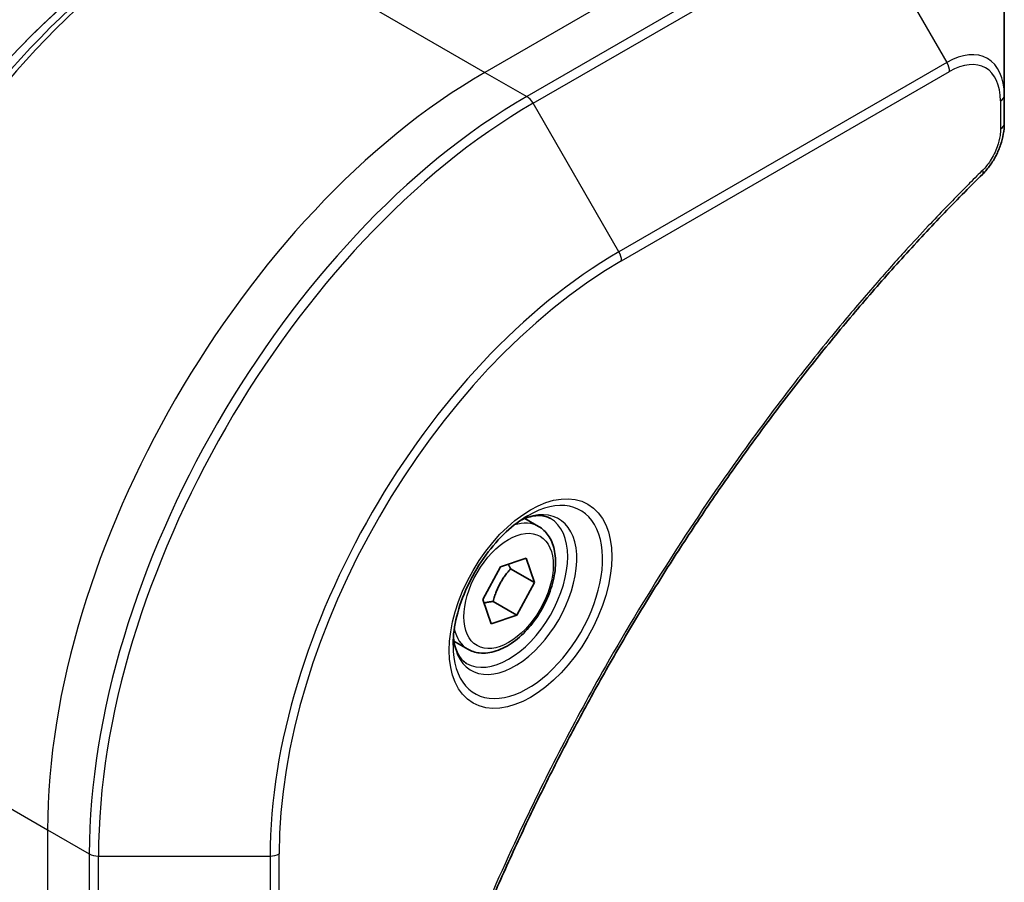
# Model space of a CAD drawing. Units: millimetres. Extents: x 0 to 10226, y 0 to 1686.
# Drawn here: x 230 to 269, y 847 to 881 of the extents above; entities that cross this region are included whole.
import ezdxf

# ---------------------------------------------------------------- set-up
doc = ezdxf.new("R2010")
doc.units = ezdxf.units.MM
doc.layers.add('Visible (ISO)', color=7, linetype='Continuous', lineweight=35)
doc.layers.add('Visible Narrow (ISO)', color=7, linetype='Continuous', lineweight=25)

msp = doc.modelspace()

# ---------------------------------------------------------------- linework, layer by layer
at = {"layer": 'Visible (ISO)'}
for p, q in [((268.5886, 877.9098), (268.5886, 881.7532)), ((268.5886, 876.8181), (268.5886, 877.9098)), ((250.5182, 861.1883), (249.9813, 861.4983)), ((248.3568, 858.3517), (249.0391, 859.6222)), ((249.0391, 859.6222), (250.0376, 859.9546)), ((250.0376, 859.9546), (250.3538, 859.0167)), ((249.4346, 859.5474), (250.3538, 859.0167)), ((250.3538, 859.0167), (249.6716, 857.7463)), ((248.6731, 857.4138), (248.3568, 858.3517)), ((248.7523, 858.277), (249.6716, 857.7463)), ((249.6716, 857.7463), (248.6731, 857.4138)), ((247.7682, 856.4251), (247.2313, 856.7351))]:
    msp.add_line(p, q, dxfattribs=at)
for points, knots in [([(236.1653, 884.382), (234.5123, 883.4277), (232.8686, 882.1769), (229.7484, 879.2048), (228.2724, 877.4837), (225.6259, 873.7355), (224.4558, 871.7089), (222.533, 867.5429), (221.7805, 865.4041), (220.7667, 861.2158), (220.5054, 859.167), (220.5054, 857.2583)], [1.5707963, 1.5707963, 1.5707963, 1.5707963, 1.8849556, 1.8849556, 2.1991149, 2.1991149, 2.5132741, 2.5132741, 2.8274334, 2.8274334, 3.1415927, 3.1415927, 3.1415927, 3.1415927]), ([(268.5886, 876.8181), (268.5886, 876.6829), (268.5754, 876.5461), (268.5259, 876.271), (268.4895, 876.1329), (268.3958, 875.8592), (268.3384, 875.7237), (268.2039, 875.4597), (268.1268, 875.3312), (267.9535, 875.087), (267.8573, 874.9712), (267.75, 874.8652)], [0, 0, 0, 0, 0.03750048, 0.03750048, 0.07500097, 0.07500097, 0.11250145, 0.11250145, 0.15000193, 0.15000193, 0.18750242, 0.18750242, 0.18750242, 0.18750242]), ([(267.75, 874.8652), (267.2141, 874.3364), (266.6887, 873.803), (265.641, 872.708), (265.1218, 872.1497), (264.0937, 871.0126), (263.5849, 870.4338), (262.5787, 869.2569), (262.0812, 868.6588), (261.0988, 867.4445), (260.6138, 866.8282), (259.6571, 865.5788), (259.1854, 864.9457), (258.2564, 863.6637), (257.799, 863.0149), (256.8996, 861.703), (256.4575, 861.0398), (255.5894, 859.7005), (255.1634, 859.0243), (254.3285, 857.6604), (253.9195, 856.9726), (253.1194, 855.5867), (252.7282, 854.8886), (251.9645, 853.4836), (251.592, 852.7767), (250.8662, 851.3554), (250.513, 850.641), (249.8266, 849.2062), (249.4934, 848.4858), (248.8477, 847.0403), (248.5353, 846.3153), (247.9316, 844.8621), (247.6405, 844.134), (247.08, 842.676), (246.8108, 841.9462), (246.1657, 840.1213), (245.8039, 839.0261), (245.1323, 836.8403), (244.8245, 835.7563), (244.5395, 834.6635)], [0, 0, 0, 0, 0.2413106, 0.2413106, 0.4826212, 0.4826212, 0.7239319, 0.7239319, 0.9652425, 0.9652425, 1.2065531, 1.2065531, 1.4478637, 1.4478637, 1.6891744, 1.6891744, 1.930485, 1.930485, 2.1717956, 2.1717956, 2.4131062, 2.4131062, 2.6544169, 2.6544169, 2.8957275, 2.8957275, 3.1370381, 3.1370381, 3.3783487, 3.3783487, 3.6196594, 3.6196594, 3.86097, 3.86097, 4.1022806, 4.1022806, 4.4642466, 4.4642466, 4.8262125, 4.8262125, 4.8262125, 4.8262125]), ([(250.1003, 861.6047), (249.8238, 861.445), (249.539, 861.2321), (248.985, 860.7152), (248.716, 860.4103), (248.2249, 859.7379), (248.0033, 859.3699), (247.6337, 858.6116), (247.4858, 858.2213), (247.2786, 857.4642), (247.2188, 857.0973), (247.2001, 856.6994), (247.1987, 856.6385), (247.1987, 856.5788)], [1.5707963, 1.5707963, 1.5707963, 1.5707963, 1.8695995, 1.8695995, 2.1719267, 2.1719267, 2.4771486, 2.4771486, 2.7826588, 2.7826588, 3.0857356, 3.0857356, 3.1415927, 3.1415927, 3.1415927, 3.1415927]), ([(249.8369, 861.4382), (249.8746, 861.4554), (249.9118, 861.4712), (250.0608, 861.5299), (250.1682, 861.5618), (250.3694, 861.6025), (250.463, 861.6113), (250.6343, 861.6094), (250.7119, 861.5988), (250.8529, 861.5619), (250.9164, 861.5357), (250.9753, 861.5017)], [4.81801748, 4.81801748, 4.81801748, 4.81801748, 4.86946861, 4.86946861, 5.02654825, 5.02654825, 5.18362788, 5.18362788, 5.34070751, 5.34070751, 5.49778714, 5.49778714, 5.49778714, 5.49778714]), ([(250.5182, 861.1883), (250.6666, 861.1026), (250.7942, 860.9823), (251.0016, 860.6833), (251.0771, 860.5012), (251.1738, 860.0801), (251.187, 859.8361), (251.145, 859.3194), (251.0874, 859.0458), (250.9093, 858.5027), (250.7893, 858.2333), (250.4998, 857.7234), (250.3305, 857.4828), (249.957, 857.0517), (249.7527, 856.8614), (249.3243, 856.5507), (249.1001, 856.4307), (248.6536, 856.2835), (248.4305, 856.254), (248.0579, 856.2973), (247.9047, 856.3463), (247.7682, 856.4251)], [3.7184361, 3.7184361, 3.7184361, 3.7184361, 3.9842305, 3.9842305, 4.273855, 4.273855, 4.6019499, 4.6019499, 4.9406608, 4.9406608, 5.2767939, 5.2767939, 5.6113534, 5.6113534, 5.9472688, 5.9472688, 6.285921, 6.285921, 6.6155207, 6.6155207, 6.8600288, 6.8600288, 6.8600288, 6.8600288]), ([(247.7253, 855.8725), (247.6664, 855.9066), (247.612, 855.9485), (247.5095, 856.0521), (247.4615, 856.1141), (247.3743, 856.2614), (247.3351, 856.3469), (247.2697, 856.5415), (247.2436, 856.6505), (247.22, 856.8088), (247.2151, 856.849), (247.2111, 856.8902)], [2.35619449, 2.35619449, 2.35619449, 2.35619449, 2.51327412, 2.51327412, 2.67035376, 2.67035376, 2.82743339, 2.82743339, 2.98451302, 2.98451302, 3.03596416, 3.03596416, 3.03596416, 3.03596416])]:
    msp.add_open_spline(points, degree=3, knots=knots, dxfattribs=at)
for points, weights in [([(249.4346, 859.5474), (249.3834, 859.6403), (249.3421, 859.723)], [1, 1.02297361412, 1.03912389135]), ([(248.7523, 858.277), (248.9462, 858.9973), (249.4346, 859.5474)], [1, 1.15470053838, 1]), ([(248.4018, 858.2184), (248.556, 858.2524), (248.7523, 858.277)], [1.06156138501, 1.04240353198, 1])]:
    msp.add_rational_spline(points, weights, degree=2, dxfattribs=at)
at = {"layer": 'Visible Narrow (ISO)'}
for p, q in [((261.164, 886.1593), (248.4361, 878.8109)), ((262.7853, 885.2233), (250.0574, 877.8748)), ((237.6224, 885.0542), (248.4361, 878.8109)), ((250.3074, 877.6109), (263.0353, 884.9594)), ((263.0353, 884.9594), (266.3638, 879.1944)), ((266.3638, 879.1944), (253.6358, 871.8459)), ((248.4361, 878.8109), (250.0574, 877.8748)), ((253.7394, 871.4974), (266.4673, 878.8459)), ((253.6358, 871.8459), (250.3074, 877.6109)), ((268.4422, 877.7057), (268.4422, 876.614)), ((220.6518, 855.6603), (231.4655, 849.417)), ((231.4655, 849.417), (231.4655, 834.7201)), ((231.4655, 849.417), (233.0869, 848.4809)), ((233.0869, 848.4809), (233.0869, 833.784)), ((233.4404, 833.6994), (233.4404, 848.3964)), ((233.4404, 848.3964), (240.0973, 848.3964)), ((240.0973, 848.3964), (240.0973, 833.6994)), ((240.4508, 833.784), (240.4508, 848.4809))]:
    msp.add_line(p, q, dxfattribs=at)
for centre, major_axis, ratio, start_param, end_param in [((237.3724, 865.6026), (-11.9268, -20.6578), 0.5773503, 3.9269908, 5.4977871), ((237.6224, 865.4582), (12, 20.7846), 0.5773503, 0.7853982, 2.3561945), ((236.1653, 866.2995), (11.0732, 19.1794), 0.5773503, 0.7853982, 2.3561945), ((266.3638, 876.6253), (1.5732, 2.7249), 0.5773503, 5.4977871, 7.0685835), ((266.1138, 879.05), (-0.25, 0.433), 0.5773503, 3.9269908, 4.712389), ((266.4673, 876.5655), (1.3964, 2.4187), 0.5773503, 5.4977871, 7.0685835), ((248.4361, 859.215), (-12, -20.7846), 0.5773503, 3.9269908, 5.4977871), ((250.0574, 858.2789), (-12, -20.7846), 0.5773503, 3.9269908, 5.4977871), ((250.3074, 858.1345), (11.9268, 20.6578), 0.5773503, 0.7853982, 2.3561945), ((250.0574, 877.4666), (0.25, -0.433), 0.5773503, 1.5707963, 2.3561945), ((268.0886, 877.9098), (0.5, 0), 0.5773503, 5.4977871, 6.2831853), ((268.0886, 876.8181), (0.5, 0), 0.5773503, 5.4977871, 6.2831853), ((267.3988, 875.2211), (0.3512, -0.3559), 0.3511901, 0, 0.6644507), ((253.6358, 856.2129), (-9.5732, -16.5813), 0.5773503, 3.9269908, 5.4977871), ((253.3858, 871.7015), (-0.25, 0.433), 0.5773503, 3.9269908, 4.712389), ((253.7394, 856.1531), (9.3964, 16.2751), 0.5773503, 0.7853982, 2.3561945), ((250.1003, 858.2541), (2.0518, 3.5538), 0.5773503, 2.3561945, 7.0685835), ((249.6003, 858.5428), (-1.6982, -2.9414), 0.5773503, 5.5981137, 10.1098496), ((249.3503, 858.6871), (1.625, 2.8146), 0.5773503, 3.1415927, 6.2831853), ((249.1432, 858.8067), (1.375, 2.3816), 0.5773503, 0, 0.5601797), ((249.1432, 858.8067), (-1.375, -2.3816), 0.5773503, 5.7230056, 6.2831853), ((233.4404, 848.685), (0.5, 0), 0.5773503, 3.9269908, 4.712389), ((240.0973, 848.685), (0.5, 0), 0.5773503, 4.712389, 5.4977871)]:
    msp.add_ellipse(centre, major_axis=major_axis, ratio=ratio, start_param=start_param, end_param=end_param, dxfattribs=at)
for centre, major_axis in [((250.2039, 858.1943), (-2.2286, -3.86)), ((249.3553, 858.6842), (1.225, 2.1218))]:
    msp.add_ellipse(centre, major_axis=major_axis, ratio=0.5773503, dxfattribs=at)
for points, knots in [([(268.4422, 876.614), (268.4422, 876.5325), (268.4357, 876.4473), (268.4025, 876.2198), (268.3659, 876.0738), (268.247, 875.7386), (268.1543, 875.5493), (267.9554, 875.2438), (267.8576, 875.1209), (267.7523, 875.017)], [0, 0, 0, 0, 0.02993648, 0.02993648, 0.07783486, 0.07783486, 0.14010274, 0.14010274, 0.18750242, 0.18750242, 0.18750242, 0.18750242]), ([(267.7523, 875.017), (267.6758, 874.9415), (267.5994, 874.8659), (267.4298, 874.6972), (267.3367, 874.604), (267.1084, 874.3747), (266.9734, 874.238), (266.6636, 873.9221), (266.4889, 873.7423), (266.0884, 873.3261), (265.8629, 873.0889), (265.3464, 872.5388), (265.0559, 872.2245), (264.3916, 871.4944), (264.0189, 871.0764), (263.201, 870.1404), (262.7573, 869.62), (261.7314, 868.3872), (261.1528, 867.6691), (259.843, 865.9901), (259.1179, 865.0209), (257.4894, 862.7504), (256.5976, 861.4367), (254.8257, 858.6768), (253.9497, 857.2274), (251.9332, 853.6777), (250.8328, 851.5555), (248.508, 846.6158), (247.3458, 843.7807), (245.9726, 839.8599), (245.6175, 838.7755), (245.0636, 836.9572), (244.8511, 836.2222), (244.5932, 835.2792), (244.5368, 835.0697), (244.4571, 834.7687), (244.4331, 834.6771), (244.4092, 834.5856)], [0, 0, 0, 0, 0.0344265, 0.0344265, 0.0765047, 0.0765047, 0.1377084, 0.1377084, 0.2172733, 0.2172733, 0.3207076, 0.3207076, 0.4551722, 0.4551722, 0.6299761, 0.6299761, 0.8417425, 0.8417425, 1.1247782, 1.1247782, 1.4927245, 1.4927245, 1.9710548, 1.9710548, 2.478736, 2.478736, 3.1957955, 3.1957955, 4.127973, 4.127973, 4.4843018, 4.4843018, 4.7266051, 4.7266051, 4.7959096, 4.7959096, 4.8262125, 4.8262125, 4.8262125, 4.8262125])]:
    msp.add_open_spline(points, degree=3, knots=knots, dxfattribs=at)

doc.saveas('drawing.dxf')
